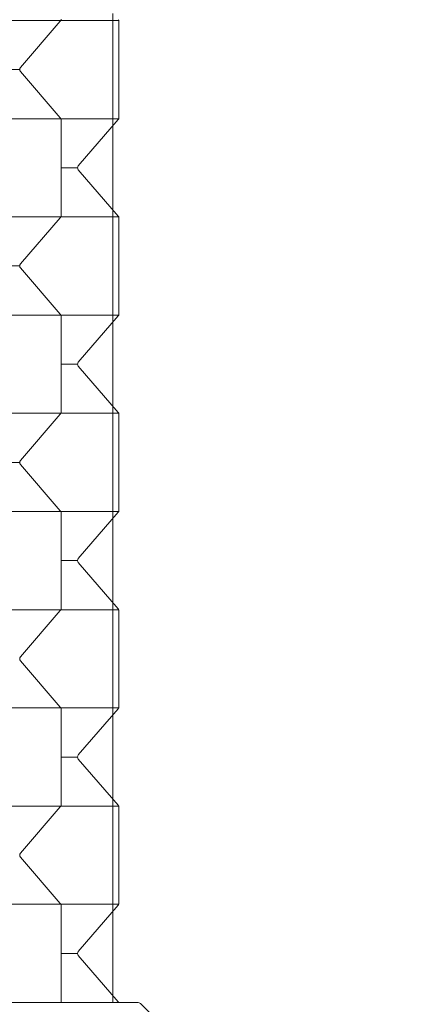
# Model space of a CAD drawing. Extents: x -82 to 722, y -22 to 430.
# Drawn here: x 234 to 250, y 252 to 293 of the extents above; entities that cross this region are included whole.
import ezdxf

# ---------------------------------------------------------------- set-up
doc = ezdxf.new("R2010")
doc.units = 0
doc.header["$MEASUREMENT"] = 0
doc.header["$PDMODE"] = 64
doc.styles.get("Standard").update_dxf_attribs({"font": 'Helvetica LT 57 Condensed_0.ttf'})
doc.dimstyles.new('FEET-METERS', dxfattribs={"dimtxt": 12, "dimasz": 7, "dimexe": 3, "dimexo": 3, "dimgap": 3, "dimtad": 0, "dimdec": 1, "dimzin": 3, "dimdsep": 46, "dimlunit": 4, "dimtxsty": 'Standard', "dimcen": 0.09, "dimadec": 0, "dimazin": 0, "dimtfac": 2, "dimtdec": 1, "dimtofl": 0, "dimtmove": 0, "dimatfit": 3, "dimfxl": 1, "dimfrac": 2, "dimtolj": 1, "dimtzin": 3, "dimarcsym": 0})

# ---------------------------------------------------------------- blocks, each defined once
blk = doc.blocks.new('*D128')
at = {"color": 0, "lineweight": -2, "transparency": 16777216}
for p, q in [((23.403, 231.453), (23.403, 414.995)), ((473.447, 124.256), (473.447, 414.995)), ((30.403, 411.995), (171.541, 411.995)), ((466.447, 411.995), (273.557, 411.995))]:
    blk.add_line(p, q, dxfattribs=at)
at = {"color": 0, "lineweight": 0, "transparency": 16777216}
for points in [[(30.403, 413.161), (30.403, 410.828), (23.403, 411.995)], [(466.447, 413.161), (466.447, 410.828), (473.447, 411.995)]]:
    blk.add_solid(points, dxfattribs=at)
at = {"layer": 'DEFPOINTS', "color": 0, "lineweight": 0, "transparency": 16777216}
for p in [(23.403, 411.995), (23.403, 228.453), (473.447, 121.256)]:
    blk.add_point(p, dxfattribs=at)
at = {"color": 0, "lineweight": 0, "transparency": 16777216, "insert": (222.549, 411.995), "char_height": 12, "attachment_point": 5}
blk.add_mtext('\\A1;37\'-6" [11.4M]', dxfattribs=at)
blk = doc.blocks.new('*D129')
at = {"color": 0, "lineweight": -2, "transparency": 16777216}
for p, q in [((238.222, 383.201), (-67.233, 383.201)), ((-64.233, 376.201), (-64.233, 157.519)), ((-64.233, -14.718), (-64.233, 55.502)), ((156.128, -21.718), (-67.233, -21.718))]:
    blk.add_line(p, q, dxfattribs=at)
at = {"color": 0, "lineweight": 0, "transparency": 16777216}
for points in [[(-65.399, 376.201), (-63.066, 376.201), (-64.233, 383.201)], [(-65.399, -14.718), (-63.066, -14.718), (-64.233, -21.718)]]:
    blk.add_solid(points, dxfattribs=at)
at = {"layer": 'DEFPOINTS', "color": 0, "lineweight": 0, "transparency": 16777216}
for p in [(241.222, 383.201), (-64.233, -21.718), (159.128, -21.718)]:
    blk.add_point(p, dxfattribs=at)
at = {"color": 0, "lineweight": 0, "transparency": 16777216, "insert": (-64.233, 106.511), "char_height": 12, "attachment_point": 5, "rotation": 90}
blk.add_mtext('\\A1;33\'-9" [10.3M]', dxfattribs=at)
blk = doc.blocks.new('new block')
at = {"color": 0, "linetype": 'Continuous', "lineweight": 0}
for p, q in [((237.732, 292.811), (237.732, 288.256)), ((235.609, 292.533), (233.255, 292.533)), ((233.967, 290.615), (235.589, 292.501)), ((237.963, 292.533), (235.609, 292.533)), ((237.974, 288.583), (237.974, 292.484)), ((233.265, 290.533), (233.937, 290.533)), ((235.589, 288.565), (233.967, 290.452)), ((235.609, 288.533), (233.255, 288.533)), ((237.963, 288.533), (235.609, 288.533)), ((235.62, 284.583), (235.62, 288.484)), ((236.321, 286.615), (237.943, 288.501)), ((237.732, 288.256), (237.732, 284.811)), ((235.62, 286.533), (236.291, 286.533)), ((237.943, 284.565), (236.321, 286.452)), ((237.732, 284.811), (237.732, 280.256)), ((235.609, 284.533), (233.255, 284.533)), ((233.967, 282.615), (235.589, 284.501)), ((237.963, 284.533), (235.609, 284.533)), ((237.974, 280.583), (237.974, 284.484)), ((233.265, 282.533), (233.937, 282.533)), ((235.589, 280.565), (233.967, 282.452)), ((235.609, 280.533), (233.255, 280.533)), ((237.963, 280.533), (235.609, 280.533)), ((235.62, 276.583), (235.62, 280.484)), ((236.321, 278.615), (237.943, 280.501)), ((237.732, 280.256), (237.732, 276.811)), ((235.62, 278.533), (236.291, 278.533)), ((237.943, 276.565), (236.321, 278.452)), ((237.732, 276.811), (237.732, 272.256)), ((235.609, 276.533), (233.255, 276.533)), ((233.967, 274.615), (235.589, 276.501)), ((237.963, 276.533), (235.609, 276.533)), ((237.974, 272.583), (237.974, 276.484)), ((233.265, 274.533), (233.937, 274.533)), ((235.589, 272.565), (233.967, 274.452)), ((235.609, 272.533), (233.255, 272.533)), ((237.963, 272.533), (235.609, 272.533)), ((235.62, 268.583), (235.62, 272.484)), ((236.321, 270.615), (237.943, 272.501)), ((237.732, 272.256), (237.732, 268.811)), ((235.62, 270.533), (236.291, 270.533)), ((237.943, 268.565), (236.321, 270.452)), ((237.732, 268.811), (237.732, 264.256)), ((235.609, 268.533), (233.255, 268.533)), ((233.967, 266.615), (235.589, 268.501)), ((237.963, 268.533), (235.609, 268.533)), ((237.974, 264.583), (237.974, 268.484)), ((235.589, 264.565), (233.967, 266.452)), ((235.609, 264.533), (233.255, 264.533)), ((237.963, 264.533), (235.609, 264.533)), ((235.62, 260.583), (235.62, 264.484)), ((236.321, 262.615), (237.943, 264.501)), ((237.732, 264.256), (237.732, 260.811)), ((235.62, 262.533), (236.291, 262.533)), ((237.943, 260.565), (236.321, 262.452)), ((237.732, 260.811), (237.732, 256.256)), ((235.609, 260.533), (233.255, 260.533)), ((233.967, 258.615), (235.589, 260.501)), ((237.963, 260.533), (235.609, 260.533)), ((237.974, 256.583), (237.974, 260.484)), ((235.589, 256.565), (233.967, 258.452)), ((235.609, 256.533), (233.255, 256.533)), ((237.963, 256.533), (235.609, 256.533)), ((235.62, 252.583), (235.62, 256.484)), ((236.321, 254.615), (237.943, 256.501)), ((237.732, 256.256), (237.732, 252.811)), ((235.62, 254.533), (236.291, 254.533)), ((237.943, 252.565), (236.321, 254.452)), ((237.732, 252.811), (237.732, 252.533)), ((207.732, 252.533), (238.707, 252.533)), ((238.884, 252.46), (239.909, 251.435))]:
    blk.add_line(p, q, dxfattribs=at)
for centre, radius, start, end in [((235.495, 292.583), 0.125, 319.304, 336.6519), ((235.495, 292.583), 0.125, -23.3481, 0), ((237.849, 292.484), 0.125, 23.3481, 40.696), ((237.849, 292.484), 0.125, 0, 23.3481), ((234.062, 290.533), 0.125, 139.304, 180), ((234.062, 290.533), 0.125, 180, 220.696), ((235.495, 288.484), 0.125, 23.3481, 40.696), ((235.495, 288.484), 0.125, 0, 23.3481), ((237.849, 288.583), 0.125, 319.304, 336.6519), ((237.849, 288.583), 0.125, -23.3481, 0), ((236.416, 286.533), 0.125, 139.304, 180), ((236.416, 286.533), 0.125, 180, 220.696), ((235.495, 284.583), 0.125, 319.304, 336.6519), ((235.495, 284.583), 0.125, -23.3481, 0), ((237.849, 284.484), 0.125, 23.3481, 40.696), ((237.849, 284.484), 0.125, 0, 23.3481), ((234.062, 282.533), 0.125, 139.304, 180), ((234.062, 282.533), 0.125, 180, 220.696), ((235.495, 280.484), 0.125, 23.3481, 40.696), ((235.495, 280.484), 0.125, 0, 23.3481), ((237.849, 280.583), 0.125, 319.304, 336.6519), ((237.849, 280.583), 0.125, -23.3481, 0), ((236.416, 278.533), 0.125, 139.304, 180), ((236.416, 278.533), 0.125, 180, 220.696), ((235.495, 276.583), 0.125, 319.304, 336.6519), ((235.495, 276.583), 0.125, -23.3481, 0), ((237.849, 276.484), 0.125, 23.3481, 40.696), ((237.849, 276.484), 0.125, 0, 23.3481), ((234.062, 274.533), 0.125, 139.304, 180), ((234.062, 274.533), 0.125, 180, 220.696), ((235.495, 272.484), 0.125, 23.3481, 40.696), ((235.495, 272.484), 0.125, 0, 23.3481), ((237.849, 272.583), 0.125, 319.304, 336.6519), ((237.849, 272.583), 0.125, -23.3481, 0), ((236.416, 270.533), 0.125, 139.304, 180), ((236.416, 270.533), 0.125, 180, 220.696), ((235.495, 268.583), 0.125, 319.304, 336.6519), ((235.495, 268.583), 0.125, -23.3481, 0), ((237.849, 268.484), 0.125, 23.3481, 40.696), ((237.849, 268.484), 0.125, 0, 23.3481), ((234.062, 266.533), 0.125, 139.304, 180), ((234.062, 266.533), 0.125, 180, 220.696), ((235.495, 264.484), 0.125, 23.3481, 40.696), ((235.495, 264.484), 0.125, 0, 23.3481), ((237.849, 264.583), 0.125, 319.304, 336.6519), ((237.849, 264.583), 0.125, -23.3481, 0), ((236.416, 262.533), 0.125, 139.304, 180), ((236.416, 262.533), 0.125, 180, 220.696), ((235.495, 260.583), 0.125, 319.304, 336.6519), ((235.495, 260.583), 0.125, -23.3481, 0), ((237.849, 260.484), 0.125, 23.3481, 40.696), ((237.849, 260.484), 0.125, 0, 23.3481), ((234.062, 258.533), 0.125, 139.304, 180), ((234.062, 258.533), 0.125, 180, 220.696), ((235.495, 256.484), 0.125, 23.3481, 40.696), ((235.495, 256.484), 0.125, 0, 23.3481), ((237.849, 256.583), 0.125, 319.304, 336.6519), ((237.849, 256.583), 0.125, -23.3481, 0), ((236.416, 254.533), 0.125, 139.304, 180), ((236.416, 254.533), 0.125, 180, 220.696), ((235.495, 252.583), 0.125, -23.3481, 0), ((237.849, 252.484), 0.125, 23.3481, 40.696), ((238.707, 252.283), 0.25, 45, 90)]:
    blk.add_arc(centre, radius, start, end, dxfattribs=at)
blk = doc.blocks.new('b311287r0')
at = {"lineweight": 0}
blk.add_blockref('new block', (439.719, 361.197), dxfattribs=at)

msp = doc.modelspace()

# ---------------------------------------------------------------- block references
at = {"lineweight": 0}
msp.add_blockref('b311287r0', (-439.719, -361.197), dxfattribs=at)

# ---------------------------------------------------------------- dimensions: what is measured, and where the dimension line sits
dim = msp.add_linear_dim(base=(23.403, 411.995), p1=(473.447, 121.256), p2=(23.403, 228.453), dimstyle='FEET-METERS', dxfattribs=at)
dim.commit()
dim.dimension.update_dxf_attribs({"geometry": '*D128', "text_midpoint": (222.549, 411.995), "dimtype": 160})
dim = msp.add_linear_dim(base=(-64.233, -21.718), p1=(241.222, 383.201), p2=(159.128, -21.718), angle=90, dimstyle='FEET-METERS', dxfattribs=at)
dim.commit()
dim.dimension.update_dxf_attribs({"geometry": '*D129', "text_midpoint": (-64.233, 106.511), "dimtype": 160})

doc.saveas('drawing.dxf')
